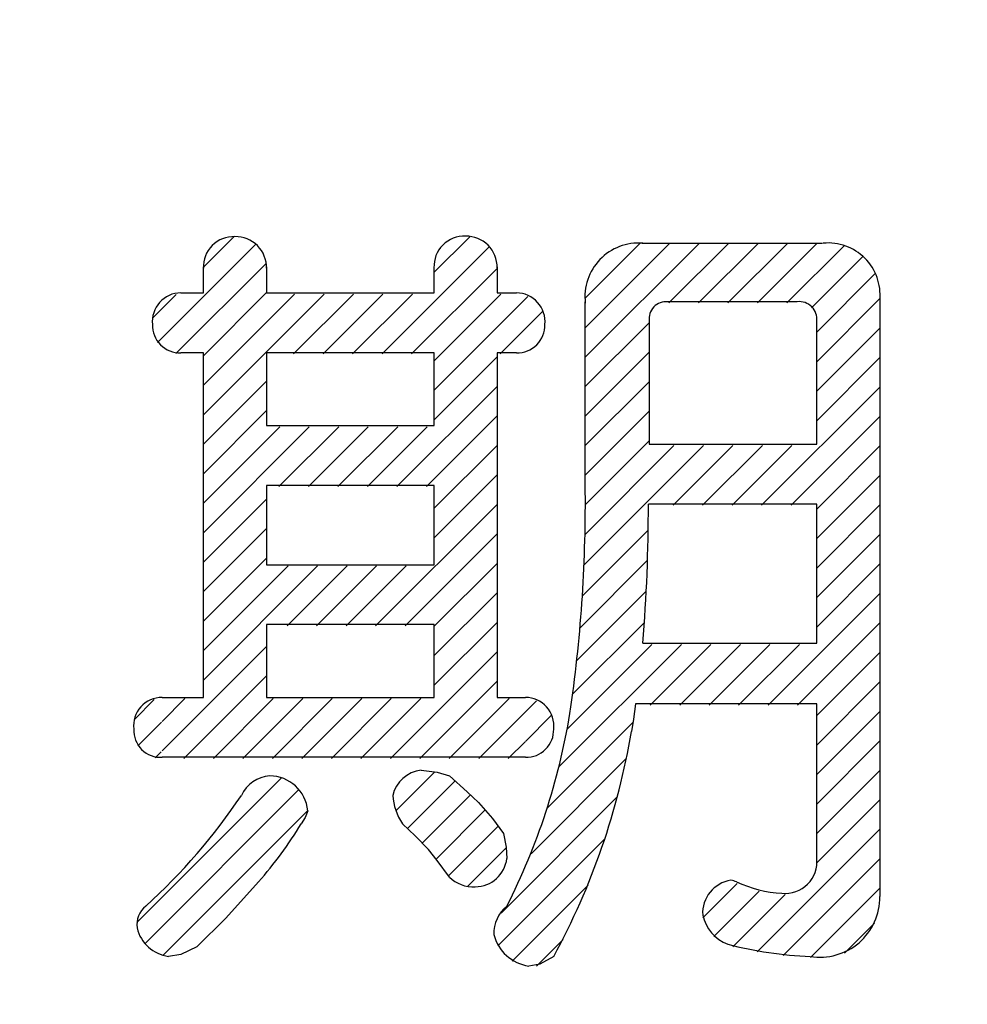
# Model space of a CAD drawing. Units: millimetres. Extents: x 0 to 420, y 0 to 297.
# Drawn here: x 163 to 167, y 168 to 171 of the extents above; entities that cross this region are included whole.
import ezdxf

# ---------------------------------------------------------------- set-up
doc = ezdxf.new("R2010")
doc.units = ezdxf.units.MM
doc.header["$LTSCALE"] = 0.1818897637795276
doc.layers.add('NoLayerName_001', color=7, linetype='Continuous')
doc.styles.get("Standard").update_dxf_attribs({"font": 'txt', "bigfont": 'extfont2'})
doc.dimstyles.get("Standard").update_dxf_attribs({"dimtxt": 2.5, "dimasz": 2.5, "dimexe": 1.25, "dimexo": 0.625, "dimtad": 1, "dimzin": 0, "dimdsep": 46, "dimtxsty": 'Standard', "dimcen": 2.5, "dimadec": 0, "dimazin": 0, "dimtfac": 0.75, "dimtmove": 0, "dimatfit": 3, "dimfxl": 1, "dimarcsym": 0})

# ---------------------------------------------------------------- blocks, each defined once
blk = doc.blocks.new('_OPEN30')
at = {"color": 0, "linetype": 'ByBlock', "lineweight": -2}
for p, q in [((-1, 0.267949), (0, 0)), ((0, 0), (-1, -0.267949)), ((0, 0), (-1, 0))]:
    blk.add_line(p, q, dxfattribs=at)
blk = doc.blocks.new('*D900')
at = {"layer": 'Defpoints', "color": 0}
for p in [(121.7105867004713, 214.4579772949219), (121.7105867004713, 168.6725366626049), (205.5268605070668, 168.6725366626049)]:
    blk.add_point(p, dxfattribs=at)
at = {"layer": 'NoLayerName_001', "color": 0, "linetype": 'Continuous', "lineweight": 25}
for p, q in [((121.7105867004713, 169.6725366626049), (121.7105867004713, 215.4579772949219)), ((205.5268605070668, 169.6725366626049), (205.5268605070668, 215.4579772949219)), ((203.5268605070668, 214.4579772949219), (123.7105867004713, 214.4579772949219))]:
    blk.add_line(p, q, dxfattribs=at)
at = {"layer": 'NoLayerName_001', "color": 0, "lineweight": 25, "xscale": 2, "yscale": 2, "zscale": 2, "rotation": 180}
blk.add_blockref('_OPEN30', (121.7105867004713, 214.4579772949219), dxfattribs=at)
at = {"layer": 'NoLayerName_001', "color": 0, "lineweight": 25, "xscale": 2, "yscale": 2, "zscale": 2}
blk.add_blockref('_OPEN30', (205.5268605070668, 214.4579772949219), dxfattribs=at)
at = {"layer": 'NoLayerName_001', "color": 0, "lineweight": 25, "insert": (163.618723603769, 217.4579772949219), "char_height": 4, "attachment_point": 5}
blk.add_mtext('\\W0.800000;%%c120', dxfattribs=at)
blk = doc.blocks.new('*X1177')
at = {"layer": 'NoLayerName_001', "color": 6, "linetype": 'Continuous', "lineweight": 25}
for p, q in [((-4.8156882428e-06, 0.1098709911628795), (0.4855450516038574, 0.5954208584549796)), ((0.0280035773257907, 0.0388844348108115), (0.5446009106355516, 0.5554817681205723)), ((0.0881201993913123, 6.1075102167e-06), (0.5738467341275386, 0.485732642246443))]:
    blk.add_line(p, q, dxfattribs=at)
blk = doc.blocks.new('*X1178')
at = {"layer": 'NoLayerName_001', "color": 6, "linetype": 'Continuous', "lineweight": 25}
for p, q in [((-3.7861357555e-06, 0.2539048422441084), (0.1309542451118338, 0.3848628734916977)), ((0.0391800158120305, 0.1940936948257729), (0.199080200566464, 0.3539938795802063)), ((0.0886931442658352, 0.1446118739134711), (0.2509036442049736, 0.3068223738526095)), ((0.1348797341971476, 0.0918035144786721), (0.299161796302212, 0.2560855765837364)), ((0.1769693746553173, 0.0348982055707353), (0.3436409849577235, 0.2015698158731414)), ((0.2410631004265156, -3.0180241879e-06), (0.370460355242042, 0.1293942367913385))]:
    blk.add_line(p, q, dxfattribs=at)
blk = doc.blocks.new('*X1183')
at = {"layer": 'NoLayerName_001', "color": 6, "linetype": 'Continuous', "lineweight": 25}
for p, q in [((0.2920539977891906, 2.241490981693695), (0.4787510666222859, 2.428188050526791)), ((0.2934025181780329, 2.044849603350305), (0.6762520171684836, 2.427699102340755)), ((0.2934025181773166, 2.14384455271571), (0.5772570677957687, 2.427699102334162)), ((0.5742428704655738, 2.226695006271724), (0.7752469665411958, 2.427699102347346)), ((0.673237819831914, 2.226695006271983), (0.8742419159092049, 2.427699102349274)), ((0.772232769198294, 2.226695006272236), (0.9732368652753262, 2.427699102349269)), ((0.8712277185646542, 2.226695006272495), (1.07223181464143, 2.427699102349271)), ((0.9702226679310343, 2.226695006272749), (1.163667930570082, 2.420140268911796)), ((1.052639269416312, 2.210116658391935), (1.226306855936961, 2.383784244912584)), ((1.070162721312389, 2.12864516092188), (1.267939824754804, 2.326422264364296)), ((1.070164147678992, 2.029651637922382), (1.282557836569814, 2.242045326813204)), ((0.2934025181787491, 1.9458546539849), (0.5080319669110229, 2.160484102717173)), ((1.070165574045595, 1.930658114922863), (1.282144922486856, 2.142637463364124)), ((0.2934025181794454, 1.846859704619504), (0.5080319669123956, 2.061489153352454)), ((1.070167000412198, 1.831664591923355), (1.282144922486351, 2.043642513997508)), ((0.2934025181801616, 1.747864755254099), (0.5080319669137684, 1.962494203987706)), ((0.885095142086044, 1.547597784231095), (1.282144922485819, 1.944647564630869)), ((0.2934025181808579, 1.648869805888694), (0.5080319669151412, 1.863499254622977)), ((0.9840900914565225, 1.547597784235462), (1.282144922485301, 1.84565261526424)), ((0.2935589242255674, 1.550031262567282), (0.5080319669165164, 1.764504305258231)), ((0.2893479764181421, 1.347830416027634), (0.6901194407197815, 1.748601880329273)), ((0.2925347067212727, 1.450012095696886), (0.59112449135366, 1.748601880329273)), ((0.5881102939746086, 1.547597784217999), (0.7891143900858854, 1.748601880329275)), ((0.687105243345087, 1.547597784222366), (0.8881093394520019, 1.74860188032928)), ((0.7861001927155655, 1.547597784226728), (0.9871042888181083, 1.74860188032927)), ((1.070168197236737, 1.534680940649569), (1.282144922484764, 1.746657665897597)), ((1.070168197236737, 1.435685991283448), (1.282144922484247, 1.647662716530958)), ((1.070168197236737, 1.336691041917346), (1.282144922483712, 1.548667767164322)), ((0.283847314219969, 1.243334804463359), (0.504643858494891, 1.464131348738281)), ((1.070168197236737, 1.237696092551225), (1.282144922483197, 1.449672817797686)), ((0.2758591634232375, 1.136351704300506), (0.5024080292969736, 1.362900570174242)), ((1.070168197236737, 1.138701143185123), (1.282144922482672, 1.350677868431059)), ((0.2651830279621635, 1.02668061947332), (0.4981664141309093, 1.259664005642066)), ((0.9071618928569848, 0.87669988943925), (1.282144922482153, 1.251682919064418)), ((0.2515852316545563, 0.9140878737996118), (0.4917896122872915, 1.154292254432347)), ((1.006156842223086, 0.87669988943925), (1.282144922481615, 1.152687969697779)), ((0.205886560082135, 0.6703993034949676), (0.6159645439585981, 1.080477287371431)), ((0.2334631961355854, 0.7969708889145195), (0.5169695945886045, 1.080477287367539)), ((0.5111820953925389, 0.87669988943925), (0.714959493328604, 1.080477287375315)), ((0.6101770447586404, 0.87669988943925), (0.8139544426985875, 1.080477287379197)), ((0.7091719941247618, 0.87669988943925), (0.9129493920686035, 1.080477287383092)), ((0.8081669434908634, 0.87669988943925), (1.011944341438587, 1.080477287386974)), ((1.070168197238388, 0.8417162950884403), (1.282144922481091, 1.053693020331143)), ((1.070168197243103, 0.742721345727054), (1.282144922480565, 0.9546980709645162)), ((1.070168197247818, 0.6437263963656477), (1.28214492248004, 0.8557031215978695)), ((0.1668518930496249, 0.5323696870963459), (0.4538144651779251, 0.8193322592246461)), ((1.070168197252553, 0.5447314470042613), (1.282144922479535, 0.7567081722312429)), ((0.1114831655437856, 0.378006010224405), (0.4321389366344948, 0.6986617813151141)), ((1.070168197257249, 0.4457364976428551), (1.28214492247899, 0.6577132228645962)), ((0.010925154660373, 0.1784530499748612), (0.4018430064469658, 0.5693709017614539)), ((1.070653483767882, 0.3472268347873765), (1.282144922478477, 0.5587182734979722)), ((0.8706052083465352, 0.0481836099999086), (1.282144922477952, 0.4597233241313248)), ((2.0891102139e-06, 0.0685350350586106), (0.360184901623521, 0.4287178475719176)), ((0.9572085977471488, 0.0357920500344207), (1.282144922477419, 0.3607283747646909)), ((0.0480490914597227, 0.0175870880419829), (0.3024954145263767, 0.2720334111086369)), ((0.6883638017265696, 0.1629270514782973), (0.8034795598010572, 0.2780428095527849)), ((0.7245799638298309, 0.1001482642154272), (0.8766178161231194, 0.2521861165087156)), ((0.7888996898131353, 0.0654730408326301), (0.963937873508633, 0.2405112245281278)), ((1.04941278445969, 0.0290012873808507), (1.282144922476893, 0.2617334253980538)), ((1.163660206117527, 0.0442537596725856), (1.264371113633414, 0.1449646671884725)), ((0.1294566996501316, -2.531336896e-07), (0.2191405532854386, 0.0896836005016174))]:
    blk.add_line(p, q, dxfattribs=at)
blk = doc.blocks.new('*X1184')
at = {"layer": 'NoLayerName_001', "color": 6, "linetype": 'Continuous', "lineweight": 25}
for p, q in [((0.2309600271830192, 1.649135750455321), (0.3340363028491213, 1.752212026121423)), ((0.0775148459095165, 1.396695619815726), (0.4075505866611292, 1.726731360567339)), ((1.00507298274301, 1.63128911108643), (1.125310486264112, 1.751526614607531)), ((0.8309702058903725, 1.358191384867681), (1.190655221640393, 1.717876400617701)), ((0.1390321412347051, 1.359217965774793), (0.44201502715382, 1.662200851693908)), ((0.2308074725692819, 1.648983195841593), (0.2309381087350946, 1.649113832007406)), ((0.9299651552564938, 1.358191384867681), (1.216929129623028, 1.645155359234215)), ((0.0607463577864706, 1.478922081058772), (0.1396555405319192, 1.55783126380422)), ((0.2309600271830192, 1.352150902356986), (0.44281617406302, 1.564007049236987)), ((0.2309600271830192, 1.154161003624763), (0.6359945045159439, 1.559195480957688)), ((0.2309600271830192, 1.253155952990875), (0.5369995551498328, 1.559195480957688)), ((0.5339853577920479, 1.358191384867681), (0.7349894538820617, 1.559195480957694)), ((0.6329803071581495, 1.358191384867681), (0.8339844032481757, 1.559195480957707)), ((0.7319752565242709, 1.358191384867681), (0.9329793526142822, 1.559195480957692)), ((1.00507298274301, 1.334304262988095), (1.229964200712607, 1.559195480957692)), ((1.00507298274301, 1.235309313621974), (1.320479174239514, 1.550715505118478)), ((1.226950003354818, 1.358191384867681), (1.369685828001505, 1.500927209514367)), ((1.00507298274301, 1.136314364255872), (1.216929129623026, 1.348170511135887)), ((0.2309600271830192, 1.055166054258652), (0.4428161740630145, 1.267022201138647)), ((0.8805285574509526, 0.9127749895976932), (1.21692912962303, 1.249175561769771)), ((0.2309600271830192, 0.9561711048925502), (0.4428161740630145, 1.168027251772545)), ((0.9795235068170541, 0.9127749895976932), (1.21692912962304, 1.15018061240368)), ((0.2309600271830192, 0.7581812061603272), (0.5865579067103768, 1.113779085687685)), ((0.2309600271830192, 0.8571761555264288), (0.4875629573442752, 1.113779085687685)), ((0.4845487599865067, 0.9127749895976932), (0.6855528560764982, 1.113779085687685)), ((0.5835437093526082, 0.9127749895976932), (0.7845478054425997, 1.113779085687685)), ((0.6825386587187297, 0.9127749895976932), (0.8835427548087211, 1.113779085687685)), ((0.7815336080848312, 0.9127749895976932), (0.9825377041748227, 1.113779085687685)), ((1.00507298274301, 0.839329516157528), (1.216929129623026, 1.051185663037543)), ((1.00507298274301, 0.7403345667914265), (1.216929129623026, 0.9521907136714417)), ((0.2309600271830192, 0.6591862567942157), (0.4428161740630145, 0.871042403674211)), ((0.8092672797053894, 0.4455339143876841), (1.216929129623031, 0.8531957643053254)), ((0.2309600271830192, 0.5601913074281093), (0.4428161740630145, 0.7720474543081046)), ((0.9082622290715108, 0.4455339143876841), (1.21692912962305, 0.7542008149392238)), ((0.2309600271830192, 0.4611963580619928), (0.4428161740630145, 0.6730525049419881)), ((0.2309600271830192, 0.2632064593297698), (0.6142915783309498, 0.6465380104777003)), ((0.2309600271830192, 0.3622014086958863), (0.5152966289648309, 0.6465380104776979)), ((0.512282431607045, 0.4455339143876841), (0.7132865276970564, 0.6465380104776954)), ((0.6112773809731664, 0.4455339143876841), (0.8122814770631778, 0.6465380104776954)), ((0.710272330339268, 0.4455339143876841), (0.9112764264292793, 0.6465380104776954)), ((1.00507298274301, 0.4433497186930971), (1.21692912962304, 0.6552058655731272)), ((1.00507298274301, 0.3443547693269906), (1.216929129623026, 0.5562109162070058)), ((1.00507298274301, 0.245359819960889), (1.216929129623026, 0.4572159668409042)), ((0.0923847441278356, 0.0256362269084697), (0.4428161740630147, 0.3760676568436487)), ((0.8587050529059355, -3.0592423123e-06), (1.216929129623035, 0.358221017474787)), ((0.165740407343165, -3.0592423123e-06), (0.4428161740630145, 0.2770727074775372)), ((0.9577000022720569, -3.0592423073e-06), (1.216929129623045, 0.2592260681086809)), ((0.0924021160656936, 0.1246485482124441), (0.1687546047009409, 0.2010010368476915)), ((0.2647353567092666, -3.0592423073e-06), (0.465739452799273, 0.201001036847699)), ((0.363730306075388, -3.0592423123e-06), (0.5647344021653968, 0.2010010368476965)), ((0.4627252554415094, -3.0592423073e-06), (0.6637293515315158, 0.201001036847699)), ((0.561720204807611, -3.0592423023e-06), (0.7627243008976049, 0.2010010368476916)), ((0.6607151541737125, -3.0592423073e-06), (0.8617192502637189, 0.201001036847699)), ((0.7597101035398139, -3.0592423073e-06), (0.9607141996298203, 0.201001036847699)), ((1.056694951638158, -3.0592423172e-06), (1.257699047728165, 0.201001036847689)), ((4.8245909e-09, 0.131241386337453), (0.066377428503255, 0.1976188100161171)), ((1.312473180498259, 0.1567802202516916), (1.348878835556194, 0.1931858753096271)), ((1.15568990100426, -3.0592423073e-06), (1.312041240520187, 0.1563482802736199)), ((1.313377626218281, 0.058689716605582), (1.398885885898803, 0.1441979762861043)), ((0.0109052857232144, 0.043151717869975), (0.0903571211728489, 0.1226035533196095)), ((1.254684850370381, -3.0592423172e-06), (1.312056561117773, 0.0573686515050746)), ((0.0688243045979933, 0.0020757873786373), (0.088890283836623, 0.022141766617267))]:
    blk.add_line(p, q, dxfattribs=at)
blk = doc.blocks.new('JZB_0865')
at = {"layer": 'NoLayerName_001', "color": 4, "linetype": 'Continuous', "lineweight": 25}
blk.add_lwpolyline([(0.0838810536083088, 0.0325591466692572), (0.0376317188683259, 0.0063058654192645), (-7.244731691e-06, 2.9942992654e-06)], dxfattribs=at)
blk = doc.blocks.new('JZB_0866')
at = {"layer": 'NoLayerName_001', "color": 4, "linetype": 'Continuous', "lineweight": 25}
blk.add_lwpolyline([(0.0134879681758662, 0.0925967170111335), (0.0065606365758669, 0.0407383836311453), (-1.8194641484e-06, -7.4496788557e-06)], dxfattribs=at)
blk = doc.blocks.new('JZB_0867')
at = {"layer": 'NoLayerName_001', "color": 4, "linetype": 'Continuous', "lineweight": 25}
blk.add_lwpolyline([(2.7748820344e-06, 0.019044674379586), (0.0537578629120361, 0.0131034380295802), (0.0950228660620496, -6.7036304046e-06)], dxfattribs=at)
blk = doc.blocks.new('JZB_0868')
at = {"layer": 'NoLayerName_001', "color": 4, "linetype": 'Continuous', "lineweight": 25}
blk.add_lwpolyline([(5.3975189189e-06, 0.0894708354320528), (0.0599854361689211, 0.0358884285820466), (0.097690102328923, 1.7056820468e-06)], dxfattribs=at)
blk = doc.blocks.new('JZB_0869')
at = {"layer": 'NoLayerName_001', "color": 4, "linetype": 'Continuous', "lineweight": 25}
blk.add_lwpolyline([(-7.2386791885e-06, 0.1034562955258025), (0.046507511280808, 0.0494426001958033), (0.0841670175008062, 7.81158008e-08)], dxfattribs=at)
blk = doc.blocks.new('JZB_0870')
at = {"layer": 'NoLayerName_001', "color": 4, "linetype": 'Continuous', "lineweight": 25}
blk.add_lwpolyline([(-3.6624089148e-06, 0.0841675585845678), (0.0089080678310893, 0.037663382054572), (0.0111080032610829, 3.8758345738e-06)], dxfattribs=at)
blk = doc.blocks.new('JZB_0871')
at = {"layer": 'NoLayerName_001', "color": 4, "linetype": 'Continuous', "lineweight": 25}
blk.add_lwpolyline([(0.0706383320892314, -1.481632637e-06), (0.0296666175292387, 0.0556364598873472), (-4.3284607699e-06, 0.0923615282673523)], dxfattribs=at)
blk = doc.blocks.new('JZB_0872')
at = {"layer": 'NoLayerName_001', "color": 4, "linetype": 'Continuous', "lineweight": 25}
blk.add_lwpolyline([(0.0870257946698416, 7.80721052e-08), (0.0423245699198361, 0.0459433203121108), (4.7589598438e-06, 0.0868164843221052)], dxfattribs=at)
blk = doc.blocks.new('JZB_0873')
at = {"layer": 'NoLayerName_001', "color": 4, "linetype": 'Continuous', "lineweight": 25}
blk.add_lwpolyline([(0.0216819378586592, 0.0434021776464419), (0.0136445763586494, 0.0205196880864378), (-5.2778313403e-06, -6.0254435624e-06)], dxfattribs=at)
blk = doc.blocks.new('JZB_0874')
at = {"layer": 'NoLayerName_001', "color": 4, "linetype": 'Continuous', "lineweight": 25}
blk.add_lwpolyline([(0.2064079377149142, 0.2175293749995717), (0.0974117631549035, 0.0956236140295715), (-6.0915050938e-06, 6.0460395616e-06)], dxfattribs=at)
blk = doc.blocks.new('JZB_0875')
at = {"layer": 'NoLayerName_001', "color": 4, "linetype": 'Continuous', "lineweight": 25}
blk.add_lwpolyline([(0.0952219102220511, 0.0325530431098855), (0.0411548348520569, 0.0062997618598928), (-2.3615779497e-06, -3.109190115e-06)], dxfattribs=at)

msp = doc.modelspace()

# ---------------------------------------------------------------- linework, layer by layer
at = {"layer": 'NoLayerName_001', "color": 4, "linetype": 'Continuous', "lineweight": 25}
for p, q in [((165.444101842525, 170.5753884121087), (165.7619463520249, 170.5753884121087)), ((165.761946352025, 170.5753884121087), (166.049887432655, 170.5753884121087)), ((163.9718017697705, 170.408744041928), (163.9718017697705, 170.495560448178)), ((164.1835373382905, 170.495560448178), (164.1835373382905, 170.408744041928)), ((164.7459147253305, 170.408744041928), (164.7459147253305, 170.495560448178)), ((164.9576502938505, 170.495560448178), (164.9576502938505, 170.408744041928)), ((163.8955962576605, 170.408744041928), (163.9718017697705, 170.408744041928)), ((164.1835373382905, 170.408744041928), (164.7459147253305, 170.408744041928)), ((164.9576502938505, 170.408744041928), (165.0227625985205, 170.408744041928)), ((165.2537907017705, 169.740257713978), (165.2537907017705, 170.378840613128)), ((165.9654440761605, 170.378840613128), (165.5308797316105, 170.378840613128)), ((166.2425331060005, 170.389451507198), (166.2425331060005, 168.382063269868)), ((165.4684201505105, 170.313728308458), (165.4684201505105, 169.900626908838)), ((166.0307975374805, 169.900626908838), (166.0307975374805, 170.313728308458)), ((163.9718017697705, 170.207619367478), (163.8955962576605, 170.207619367478)), ((163.9718017697705, 169.050549597818), (163.9718017697705, 170.207619367478)), ((164.7459147253305, 170.207619367478), (164.1835373382904, 170.207619367478)), ((164.1835373382905, 170.207619367478), (164.1835373382905, 169.963086489938)), ((164.7459147253305, 169.963086489938), (164.7459147253305, 170.207619367478)), ((165.0227625985205, 170.207619367478), (164.9576502938505, 170.207619367478)), ((164.9576502938505, 170.207619367478), (164.9576502938505, 169.050549597818)), ((164.1835373382905, 169.963086489938), (164.7459147253305, 169.963086489938)), ((165.4684201505105, 169.900626908838), (166.0307975374805, 169.900626908838)), ((164.7459147253305, 169.762202972208), (164.1835373382904, 169.762202972208)), ((164.1835373382905, 169.762202972208), (164.1835373382905, 169.495965993088)), ((164.7459147253305, 169.495965993088), (164.7459147253305, 169.762202972208)), ((166.0307975374805, 169.6997433910381), (165.4655262702905, 169.6997433910381)), ((166.0307975374805, 169.232381737538), (166.0307975374805, 169.699743391038)), ((164.1835373382905, 169.495965993088), (164.7459147253305, 169.495965993088)), ((164.7459147253305, 169.295082475358), (164.1835373382904, 169.295082475358)), ((164.1835373382905, 169.295082475358), (164.1835373382905, 169.050549597818)), ((164.7459147253305, 169.050549597818), (164.7459147253305, 169.295082475358)), ((165.4467160489305, 169.232381737538), (166.0307975374805, 169.232381737538)), ((163.8331366764905, 169.050549597818), (163.9718017697705, 169.050549597818)), ((164.1835373382905, 169.050549597818), (164.7459147253305, 169.050549597818)), ((164.9576502938505, 169.050549597818), (165.0526660273205, 169.050549597818)), ((166.0307975374805, 169.028845496308), (165.4221180672004, 169.028845496308)), ((166.0307975374805, 168.509876312358), (166.0307975374805, 169.028845496308)), ((165.0526660273205, 168.849424923438), (163.8331366764905, 168.849424923438))]:
    msp.add_line(p, q, dxfattribs=at)
at = {"layer": 'NoLayerName_001', "color": 7, "linetype": 'Continuous', "lineweight": 50}
for radius in [35.62889569687176, 34.91638779725758, 29.5717213846126, 28.65702337397617]:
    msp.add_circle((163.618723603769, 168.6725366626049), radius, dxfattribs=at)
for centre, radius, start, end in [((163.618723603769, 168.6725366626049), 41.90813690329779, 90.4785170002, 89.52148299980003), ((163.618723603769, 168.6725366626049), 34.1192305480661, 297.5474390371, 242.4525608938), ((163.618723603769, 168.6725366626049), 33.34647249013698, 297.5965164354, 242.403483655), ((163.618723603769, 168.6725366626049), 32.60644936003641, 47.3627087373, 242.355673646), ((163.618723603769, 168.6725366626049), 31.7800000000305, 46.3054346489, 242.3012586453), ((163.618723603769, 168.6725366626049), 31.09059980505694, 297.7447871542, 242.2549723542), ((163.618723603769, 168.6725366626049), 30.21687729556836, 297.8041284472, 242.1950337707), ((163.618723603769, 168.6725366626049), 27.3, 304.8060543685, 180.0366498941), ((163.6187236038032, 168.6725366626238), 16.80000000000001, 340.1968417845999, 234.3397868283), ((163.6187236038032, 168.6725366626238), 16.1, 340.8163374135, 234.256701258)]:
    msp.add_arc(centre, radius, start, end, dxfattribs=at)
at = {"layer": 'NoLayerName_001', "color": 7, "linetype": 'Continuous', "lineweight": 25}
for centre, radius, start, end in [((163.7045380743223, 168.6736624456353), 27.29999999999999, 304.8060543685, 235.1939456315), ((163.7045380743223, 168.6736624456353), 16.79999999999999, 305.6602131716999, 234.3397868283), ((163.6751770562024, 168.6741784851453), 16.1, 72.18157560153345, 234.256701258)]:
    msp.add_arc(centre, radius, start, end, dxfattribs=at)
at = {"layer": 'NoLayerName_001', "color": 1, "linetype": 'Continuous', "lineweight": 25}
msp.add_arc((163.6100102673699, 168.4836979466328), 15.40050724615356, 294.8537100524227, 245.6489821945398, dxfattribs=at)
at = {"layer": 'NoLayerName_001', "color": 4, "linetype": 'Continuous', "lineweight": 25}
for centre, radius, start, end in [((164.8471030229719, 170.4975252540674), 0.1013986583058238, 87.3976588825, 182.7216786292), ((164.8543573894383, 170.495560448178), 0.1032929044122014, 358.4188998447, 91.4703630468), ((164.0729000271005, 170.4962090260383), 0.1012599610126406, 87.43686388720002, 182.8021299114), ((164.0802100938504, 170.4940410684983), 0.103364698022241, 358.4575497304, 91.55539970949998), ((165.4328961083205, 170.3955753869883), 0.1803772358622587, 85.6058700786, 186.6973570726), ((166.0689439630705, 170.4018124569183), 0.1743870256041668, 354.5170310937, 95.41089380169998), ((163.8967162805505, 170.312136551298), 0.0966139829207673, 90.6642311867, 185.6438452886), ((165.0217363088505, 170.312010561238), 0.0967385651037263, 354.4384249811001, 89.41256612469998), ((165.5255807232105, 170.321409781558), 0.0576743972577083, 84.7324687396, 187.6537890777), ((165.9723294882605, 170.320429635958), 0.0588153989240378, 353.4576074404001, 96.72292931120002), ((163.8928673341205, 170.299906800338), 0.0923271298987637, 178.3066421258, 271.6802263087), ((165.0254741878205, 170.300121879048), 0.0925422463754731, 268.3209304993999, 1.556205087899984), ((160.3855182978105, 169.703977699158), 4.868407587562484, 351.6388070328, 0.4269796505999784), ((159.9424186832305, 169.687609841148), 5.523089906623295, 355.2721624588, 0.1258718889000241), ((163.8323629739105, 168.955526659878), 0.0950260877301665, 89.5334924837, 186.6995381916), ((165.0517368800805, 168.954121789768), 0.096432071779629, 354.2381817201, 89.4612048239), ((162.9942313831105, 169.361607069998), 2.238009025070613, 333.119926, 350.5991201687), ((163.8283819372005, 168.939801631888), 0.0905005480650811, 177.0617515931, 272.9977217902), ((165.0554663784405, 168.941607093028), 0.092224694960834, 268.2599783429, 1.76066513450001), ((163.0342333733205, 169.334064759748), 2.40744842670746, 331.3875559221, 350.4884213312999), ((164.2015756475305, 168.674734536588), 0.1124606422055644, 93.66370843750002, 155.3651766574), ((164.1940157430805, 168.658504487998), 0.1284613013913341, 5.1359967054, 89.8488256979), ((164.7161437968005, 168.694669430658), 0.1121792947414965, 96.98253400260002, 166.1032422426), ((162.4013275584505, 169.861528663358), 2.045182343691943, 312.3374529846001, 326.1261091964), ((164.8065139092905, 168.736778352338), 0.1998406215731311, 184.3525242309, 213.4597048642), ((163.1157436668705, 169.347563618198), 1.386666980866589, 318.6393699418, 328.6725547428), ((164.8836841042805, 168.522333149058), 0.1074745634265061, 270.3489534865, 353.3441745869001), ((165.9250404449905, 168.498888272988), 0.1063263825480964, 263.9378403106999, 5.931682104099984), ((164.8776831272705, 168.529147112928), 0.1144797825879915, 225.5554561414, 273.3296030428), ((165.7591891384605, 168.326221220388), 0.1115456662714892, 98.41960264320001, 183.2770312895), ((165.7202516184405, 168.320308260048), 0.1184285677894526, 69.5307286484, 79.0094335691), ((165.9369232895305, 168.808357873638), 0.4158427553903786, 245.070877315, 266.8174185461), ((166.0416495614605, 168.379399464668), 0.2008754732297054, 260.6728644287, 0.7598203381999864), ((163.8291486210906, 168.286418402298), 0.08093271674891, 128.5099295981, 187.0845596024), ((165.0642134700105, 168.258309637838), 0.1174837323828727, 128.8939989667, 181.8624566574), ((165.7815840051505, 168.349544092478), 0.1370011339100344, 192.5200374876, 248.6610117426), ((163.8722906131305, 168.307182827588), 0.1272097344871483, 193.9867083168, 262.1020635680999), ((165.0851133838705, 168.289754035648), 0.1427393876166518, 194.3025532657, 261.3891500566), ((166.0581565719805, 169.478964803428), 1.298713188229103, 255.444330259, 267.8337284698)]:
    msp.add_arc(centre, radius, start, end, dxfattribs=at)

# ---------------------------------------------------------------- block references
at = {"layer": 'NoLayerName_001', "color": 6, "linetype": 'Continuous', "lineweight": 25}
for name, p in [('*X1184', (163.7406005859375, 168.8453674316406)), ('*X1183', (164.9603881835938, 168.1479644775391)), ('*X1177', (163.7480316162109, 168.1855010986328)), ('*X1178', (164.6177673339844, 168.4162292480469))]:
    msp.add_blockref(name, p, dxfattribs=at)
at = {"layer": 'NoLayerName_001'}
for name, p in [('JZB_0866', (165.4086151123047, 168.9362487792969)), ('JZB_0867', (164.7024993896484, 168.7869720458984)), ('JZB_0868', (164.7975006103516, 168.6974945068359)), ('JZB_0869', (164.8951873779297, 168.5940399169922)), ('JZB_0873', (164.3002624511719, 168.6266021728516)), ('JZB_0872', (164.6398010253906, 168.5397796630859)), ('JZB_0870', (164.9793395996094, 168.5098724365234)), ('JZB_0871', (164.7268676757812, 168.4474182128906)), ('JZB_0874', (163.9501037597656, 168.2137298583984)), ('JZB_0875', (163.8548431396484, 168.1811828613281)), ('JZB_0865', (165.0637664794922, 168.1486206054688))]:
    msp.add_blockref(name, p, dxfattribs=at)

# ---------------------------------------------------------------- dimensions: what is measured, and where the dimension line sits
at = {"layer": 'NoLayerName_001', "color": 7, "linetype": 'Continuous', "lineweight": 25}
dim = msp.add_linear_dim(base=(121.7105867004713, 214.4579772949219), p1=(205.5268605070668, 168.6725366626049), p2=(121.7105867004713, 168.6725366626049), angle=180, text='\\W0.800000;%%c120', dimstyle='Standard', override={"dimtxt": 4, "dimasz": 2, "dimexe": 1, "dimexo": 1, "dimgap": 1, "dimdec": 1, "dimzin": 8, "dimpost": '%%c<>', "dimblk": 'OPEN30', "dimclrd": 0, "dimclre": 0, "dimclrt": 0, "dimtp": 0, "dimtm": 0, "dimlwd": 25, "dimlwe": 25}, dxfattribs=at)
dim.commit()
dim.dimension.update_dxf_attribs({"geometry": '*D900', "text_midpoint": (163.618723603769, 214.4579772949219), "dimtype": 160})

doc.saveas('drawing.dxf')
